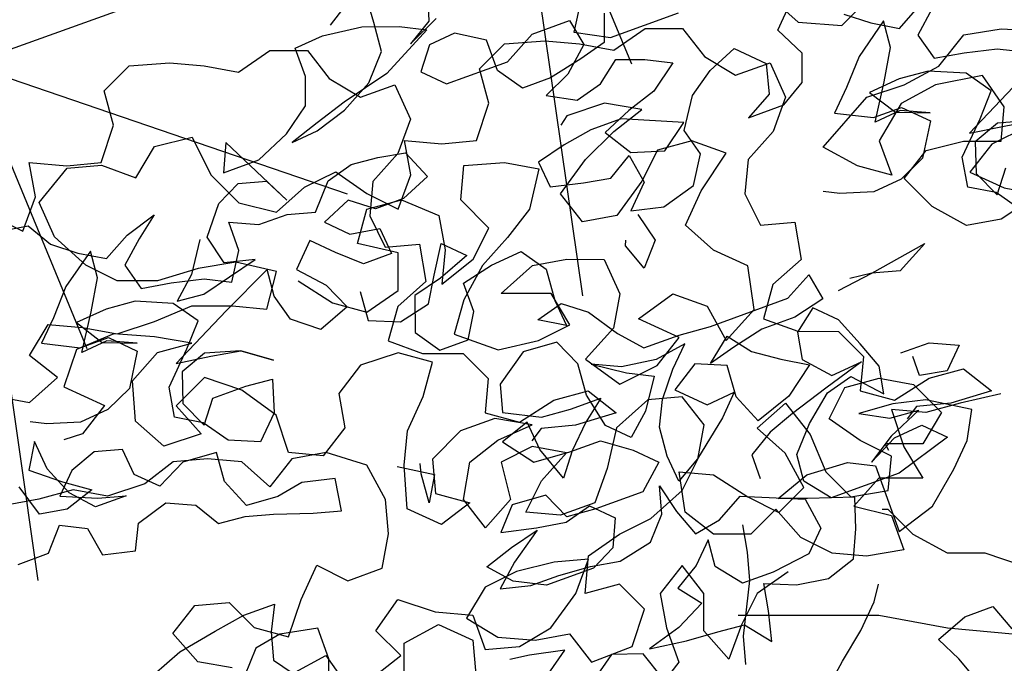
# Model space of a CAD drawing. Units: millimetres. Extents: x 713.9 to 800.9, y 698.2 to 755.2.
# Drawn here: x 780.1 to 780.3, y 726.2 to 726.3 of the extents above; entities that cross this region are included whole.
import ezdxf

# ---------------------------------------------------------------- set-up
doc = ezdxf.new("R2010")
doc.units = ezdxf.units.MM
for name, color, linetype in [('AHojas', 86, 'Continuous'), ('ARBOLES', 82, 'Continuous'), ('ATronco', 36, 'Continuous'), ('AVERDE', 3, 'Continuous')]:
    doc.layers.add(name, color=color, linetype=linetype)

# ---------------------------------------------------------------- blocks, each defined once
blk = doc.blocks.new('Arbol_01')
at = {"layer": 'AHojas'}
for p, q in [((0.27109, 2.77819), (0.27213, 2.7926)), ((0.29684, 2.78434), (0.29271, 2.77096)), ((0.2371, 2.76689), (0.23711, 2.77925)), ((0.23711, 2.77925), (0.24947, 2.78027)), ((0.24947, 2.78027), (0.26594, 2.77819)), ((0.26594, 2.77819), (0.28035, 2.77303)), ((0.27005, 2.76583), (0.27109, 2.77819)), ((0.28035, 2.77303), (0.29064, 2.76787)), ((0.2824, 2.76479), (0.29579, 2.77096)), ((0.29271, 2.77096), (0.2824, 2.76479)), ((0.23297, 2.75557), (0.2371, 2.76689)), ((0.26077, 2.75554), (0.27005, 2.76583)), ((0.29064, 2.76787), (0.26901, 2.75657)), ((0.30094, 2.76272), (0.28961, 2.7617)), ((0.31226, 2.7555), (0.30094, 2.76272)), ((0.28961, 2.7617), (0.28239, 2.75244)), ((0.26901, 2.75657), (0.24841, 2.75144)), ((0.35447, 2.75752), (0.34726, 2.7462)), ((0.22164, 2.74734), (0.23297, 2.75557)), ((0.24738, 2.74835), (0.26077, 2.75554)), ((0.31224, 2.74211), (0.31226, 2.7555)), ((0.09622, 2.75019), (0.10857, 2.74812)), ((0.19693, 2.75251), (0.19177, 2.74119)), ((0.21235, 2.72161), (0.19693, 2.75251)), ((0.24841, 2.75144), (0.23502, 2.74733)), ((0.28239, 2.75244), (0.29062, 2.74419)), ((0.31739, 2.74417), (0.33079, 2.75136)), ((0.33079, 2.75136), (0.34726, 2.75135)), ((0.34726, 2.75135), (0.34931, 2.74002)), ((0.10857, 2.74812), (0.11474, 2.73781)), ((0.20721, 2.74118), (0.22164, 2.74734)), ((0.23502, 2.74733), (0.22266, 2.74322)), ((0.23399, 2.74424), (0.24738, 2.74835)), ((0.34726, 2.7462), (0.36063, 2.73898)), ((0.36167, 2.74927), (0.35754, 2.73795)), ((0.22266, 2.74322), (0.23399, 2.74424)), ((0.29062, 2.74419), (0.31739, 2.74417)), ((0.19177, 2.74119), (0.20721, 2.74118)), ((0.31944, 2.73181), (0.31224, 2.74211)), ((0.34931, 2.74002), (0.339, 2.73076)), ((0.11474, 2.73781), (0.124, 2.7306)), ((0.35754, 2.73795), (0.34622, 2.73487)), ((0.36063, 2.73898), (0.3905, 2.73895)), ((0.14562, 2.73058), (0.15901, 2.73468)), ((0.15901, 2.73468), (0.14974, 2.72749)), ((0.18558, 2.72987), (0.19588, 2.73501)), ((0.19588, 2.73501), (0.20721, 2.73191)), ((0.34622, 2.73487), (0.3318, 2.7318)), ((0.124, 2.7306), (0.13429, 2.72441)), ((0.13429, 2.72441), (0.14562, 2.73058)), ((0.20721, 2.73191), (0.21235, 2.72161)), ((0.3318, 2.7318), (0.31944, 2.73181)), ((0.339, 2.73076), (0.32767, 2.72562)), ((0.12915, 2.72956), (0.11472, 2.71928)), ((0.12811, 2.71824), (0.12915, 2.72956)), ((0.14974, 2.72749), (0.14047, 2.71926)), ((0.1763, 2.71855), (0.18558, 2.72987)), ((0.35032, 2.72251), (0.3596, 2.72971)), ((0.3596, 2.72971), (0.37092, 2.72558)), ((0.42652, 2.71832), (0.43579, 2.72758)), ((0.23108, 2.72329), (0.24241, 2.72637)), ((0.24241, 2.72637), (0.25374, 2.72533)), ((0.25374, 2.72533), (0.26506, 2.72326)), ((0.32767, 2.72562), (0.33899, 2.71943)), ((0.37092, 2.72558), (0.38121, 2.72043)), ((0.18679, 2.70892), (0.1868, 2.72127)), ((0.1868, 2.72127), (0.19813, 2.71611)), ((0.22181, 2.713), (0.23108, 2.72329)), ((0.26506, 2.72326), (0.2702, 2.7109)), ((0.33899, 2.71943), (0.35032, 2.72251)), ((0.38121, 2.72043), (0.36988, 2.7122)), ((0.11472, 2.71928), (0.10545, 2.70899)), ((0.12089, 2.70589), (0.12811, 2.71824)), ((0.14047, 2.71926), (0.14354, 2.70793)), ((0.17321, 2.71856), (0.16497, 2.70621)), ((0.17938, 2.70619), (0.1763, 2.71855)), ((0.39459, 2.71218), (0.40695, 2.71731)), ((0.40695, 2.71731), (0.41724, 2.70701)), ((0.43268, 2.70596), (0.42652, 2.71832)), ((0.19813, 2.71611), (0.21048, 2.7161)), ((0.21048, 2.7161), (0.22181, 2.713)), ((0.45431, 2.71521), (0.46357, 2.70799)), ((0.23622, 2.71299), (0.22386, 2.70785)), ((0.24548, 2.70577), (0.23622, 2.71299)), ((0.2702, 2.7109), (0.25784, 2.70576)), ((0.36988, 2.7122), (0.35752, 2.70809)), ((0.38429, 2.70498), (0.39459, 2.71218)), ((0.10545, 2.70899), (0.0972, 2.70076)), ((0.14354, 2.70793), (0.1559, 2.70586)), ((0.17957, 2.6976), (0.18679, 2.70892)), ((0.22386, 2.70785), (0.23209, 2.69961)), ((0.35752, 2.70809), (0.34516, 2.70295)), ((0.46357, 2.70799), (0.47387, 2.70181)), ((0.47387, 2.70181), (0.4852, 2.70797)), ((0.11161, 2.69148), (0.12089, 2.70589)), ((0.12707, 2.70485), (0.11368, 2.70384)), ((0.13942, 2.70381), (0.12707, 2.70485)), ((0.16497, 2.70621), (0.15569, 2.69798)), ((0.1559, 2.70586), (0.16928, 2.70275)), ((0.19173, 2.70309), (0.17938, 2.70619)), ((0.25784, 2.70576), (0.24548, 2.70577)), ((0.32765, 2.704), (0.31529, 2.70092)), ((0.34001, 2.70605), (0.32765, 2.704)), ((0.3534, 2.70604), (0.34001, 2.70605)), ((0.37707, 2.69572), (0.3534, 2.70604)), ((0.37604, 2.69263), (0.38429, 2.70498)), ((0.41724, 2.70701), (0.41414, 2.69465)), ((0.42855, 2.69464), (0.43268, 2.70596)), ((0.46872, 2.70696), (0.4543, 2.69668)), ((0.46768, 2.69563), (0.46872, 2.70696)), ((0.48931, 2.70488), (0.48004, 2.69665)), ((0.0972, 2.70076), (0.11161, 2.69354)), ((0.11368, 2.70384), (0.12088, 2.6925)), ((0.15383, 2.69762), (0.13942, 2.70381)), ((0.16702, 2.69694), (0.19173, 2.70309)), ((0.16928, 2.70275), (0.17957, 2.6976)), ((0.21562, 2.70271), (0.20634, 2.69345)), ((0.22385, 2.69447), (0.21562, 2.70271)), ((0.31529, 2.70092), (0.31631, 2.68959)), ((0.34516, 2.70295), (0.35235, 2.69162)), ((0.16103, 2.68732), (0.15383, 2.69762)), ((0.15569, 2.69798), (0.16702, 2.69694)), ((0.19502, 2.69758), (0.17339, 2.68731)), ((0.19398, 2.68626), (0.19502, 2.69758)), ((0.23209, 2.69961), (0.24444, 2.69754)), ((0.24444, 2.69754), (0.24546, 2.68621)), ((0.23311, 2.68622), (0.22385, 2.69447)), ((0.36574, 2.68749), (0.37707, 2.69572)), ((0.41414, 2.69465), (0.40281, 2.68849)), ((0.41825, 2.68847), (0.42855, 2.69464)), ((0.4543, 2.69668), (0.44502, 2.68639)), ((0.46046, 2.68328), (0.46768, 2.69563)), ((0.48004, 2.69665), (0.48312, 2.68532)), ((0.11161, 2.69354), (0.12397, 2.69353)), ((0.12294, 2.6925), (0.11161, 2.69148)), ((0.12088, 2.6925), (0.13426, 2.68734)), ((0.13426, 2.68734), (0.12294, 2.6925)), ((0.12397, 2.69353), (0.13323, 2.68425)), ((0.20634, 2.69345), (0.2156, 2.68315)), ((0.35235, 2.69162), (0.36574, 2.68749)), ((0.37912, 2.6813), (0.37604, 2.69263)), ((0.31631, 2.68959), (0.3297, 2.68649)), ((0.34102, 2.68442), (0.35132, 2.69059)), ((0.35132, 2.69059), (0.35337, 2.67823)), ((0.40281, 2.68849), (0.41825, 2.68847)), ((0.17339, 2.68731), (0.1466, 2.67394)), ((0.15278, 2.67806), (0.16103, 2.68732)), ((0.19706, 2.67493), (0.19398, 2.68626)), ((0.24546, 2.68621), (0.23311, 2.68622)), ((0.3297, 2.68649), (0.34102, 2.68442)), ((0.44502, 2.68639), (0.43678, 2.67816)), ((0.48312, 2.68532), (0.49547, 2.68325)), ((0.13323, 2.68425), (0.12498, 2.67088)), ((0.2156, 2.68315), (0.22074, 2.67182)), ((0.25884, 2.67178), (0.26605, 2.6831)), ((0.26605, 2.6831), (0.27428, 2.67486)), ((0.3719, 2.66998), (0.37912, 2.6813)), ((0.45118, 2.66888), (0.46046, 2.68328)), ((0.46664, 2.68225), (0.45325, 2.68123)), ((0.45325, 2.68123), (0.46045, 2.6699)), ((0.479, 2.68121), (0.46664, 2.68225)), ((0.49341, 2.67502), (0.479, 2.68121)), ((0.49547, 2.68325), (0.50885, 2.68015)), ((0.14042, 2.66571), (0.15278, 2.67806)), ((0.35337, 2.67823), (0.3441, 2.66898)), ((0.43678, 2.67816), (0.45118, 2.67094)), ((0.50885, 2.68015), (0.51915, 2.67499)), ((0.20735, 2.66668), (0.19706, 2.67493)), ((0.22795, 2.67593), (0.22691, 2.66357)), ((0.27428, 2.67486), (0.26089, 2.66972)), ((0.5006, 2.66471), (0.49341, 2.67502)), ((0.08791, 2.66885), (0.08173, 2.67194)), ((0.1466, 2.67394), (0.16102, 2.67187)), ((0.15896, 2.67393), (0.14763, 2.66983)), ((0.17337, 2.6698), (0.15896, 2.67393)), ((0.16102, 2.67187), (0.17337, 2.6698)), ((0.22074, 2.67182), (0.20735, 2.66668)), ((0.25265, 2.66149), (0.25884, 2.67178)), ((0.10129, 2.66472), (0.08791, 2.66885)), ((0.12498, 2.67088), (0.11365, 2.66574)), ((0.14763, 2.66983), (0.1435, 2.65747)), ((0.18469, 2.66155), (0.17337, 2.6698)), ((0.17337, 2.6698), (0.18469, 2.66155)), ((0.26089, 2.66972), (0.24853, 2.66664)), ((0.28251, 2.66764), (0.2959, 2.66866)), ((0.2959, 2.66866), (0.3031, 2.65836)), ((0.3441, 2.66898), (0.35748, 2.66587)), ((0.35748, 2.66587), (0.3719, 2.66998)), ((0.45118, 2.67094), (0.46354, 2.67093)), ((0.46251, 2.6699), (0.45118, 2.66888)), ((0.46045, 2.6699), (0.47383, 2.66474)), ((0.47383, 2.66474), (0.46251, 2.6699)), ((0.46354, 2.67093), (0.4728, 2.66165)), ((0.11365, 2.66574), (0.10129, 2.66472)), ((0.13835, 2.65336), (0.14042, 2.66571)), ((0.24853, 2.66664), (0.24337, 2.65223)), ((0.26913, 2.66457), (0.28251, 2.66764)), ((0.34635, 2.66655), (0.34943, 2.6542)), ((0.08069, 2.66371), (0.07451, 2.65342)), ((0.08171, 2.65135), (0.08069, 2.66371)), ((0.22691, 2.66357), (0.23926, 2.65841)), ((0.26911, 2.65221), (0.26913, 2.66457)), ((0.51296, 2.6647), (0.48618, 2.65134)), ((0.49236, 2.65545), (0.5006, 2.66471)), ((0.23926, 2.65841), (0.25265, 2.66149)), ((0.4728, 2.66165), (0.46455, 2.64827)), ((0.1435, 2.65747), (0.14864, 2.64614)), ((0.14864, 2.64614), (0.15585, 2.6554)), ((0.15585, 2.6554), (0.17027, 2.65539)), ((0.17027, 2.65539), (0.18159, 2.65435)), ((0.3031, 2.65836), (0.30206, 2.64497)), ((0.33708, 2.65627), (0.33811, 2.65832)), ((0.34119, 2.64494), (0.33708, 2.65627)), ((0.47999, 2.64311), (0.49236, 2.65545)), ((0.07451, 2.65342), (0.08582, 2.64414)), ((0.14864, 2.64717), (0.13835, 2.65336)), ((0.18159, 2.65435), (0.17746, 2.64097)), ((0.24337, 2.65223), (0.25057, 2.64193)), ((0.26293, 2.64192), (0.26911, 2.65221)), ((0.34943, 2.6542), (0.34119, 2.64494)), ((0.08685, 2.63899), (0.08171, 2.65135)), ((0.10231, 2.65133), (0.09098, 2.64722)), ((0.11363, 2.64823), (0.10231, 2.65133)), ((0.42748, 2.64625), (0.4213, 2.64934)), ((0.48618, 2.65134), (0.50059, 2.64927)), ((0.49853, 2.65133), (0.4872, 2.64722)), ((0.51294, 2.6472), (0.49853, 2.65133)), ((0.50059, 2.64927), (0.51294, 2.6472)), ((0.07243, 2.63488), (0.06832, 2.64827)), ((0.09098, 2.64722), (0.08273, 2.63899)), ((0.11465, 2.63691), (0.11363, 2.64823)), ((0.15584, 2.63687), (0.14864, 2.64717)), ((0.44086, 2.64212), (0.42748, 2.64625)), ((0.46455, 2.64827), (0.45322, 2.64313)), ((0.4872, 2.64722), (0.48307, 2.63487)), ((0.08582, 2.64414), (0.09611, 2.63692)), ((0.29279, 2.63983), (0.30412, 2.64291)), ((0.30206, 2.64497), (0.30308, 2.63364)), ((0.30412, 2.64291), (0.31338, 2.63569)), ((0.45322, 2.64313), (0.44086, 2.64212)), ((0.47792, 2.63075), (0.47999, 2.64311)), ((0.08273, 2.63899), (0.09714, 2.6328)), ((0.09508, 2.62972), (0.08685, 2.63899)), ((0.17746, 2.64097), (0.16819, 2.63171)), ((0.25057, 2.64193), (0.26293, 2.64192)), ((0.30308, 2.63364), (0.29279, 2.63983)), ((0.09611, 2.63692), (0.08375, 2.63282)), ((0.12288, 2.62866), (0.11465, 2.63691)), ((0.16819, 2.63171), (0.15584, 2.63687)), ((0.08375, 2.63282), (0.07243, 2.63488)), ((0.09714, 2.6328), (0.10846, 2.6297)), ((0.13524, 2.63483), (0.12288, 2.62866)), ((0.14966, 2.63378), (0.13524, 2.63483)), ((0.14861, 2.62143), (0.14966, 2.63378)), ((0.31338, 2.63569), (0.3216, 2.62333)), ((0.48307, 2.63487), (0.48821, 2.62354)), ((0.48821, 2.62354), (0.49543, 2.6328)), ((0.10846, 2.6297), (0.09508, 2.62972)), ((0.28248, 2.62954), (0.26909, 2.62029)), ((0.29689, 2.6285), (0.28248, 2.62954)), ((0.48821, 2.62457), (0.47792, 2.63075)), ((0.07036, 2.61841), (0.0786, 2.62767)), ((0.0786, 2.62767), (0.08889, 2.62251)), ((0.30203, 2.61717), (0.29689, 2.6285)), ((0.3216, 2.62333), (0.32983, 2.61406)), ((0.49541, 2.61426), (0.48821, 2.62457)), ((0.08889, 2.62251), (0.09094, 2.61016)), ((0.10948, 2.61735), (0.12287, 2.62145)), ((0.12287, 2.62145), (0.13419, 2.61629)), ((0.15375, 2.60907), (0.14861, 2.62143)), ((0.26909, 2.62029), (0.26599, 2.60897)), ((0.05697, 2.61842), (0.07036, 2.61841)), ((0.10432, 2.60705), (0.10948, 2.61735)), ((0.13419, 2.61629), (0.14036, 2.60599)), ((0.30099, 2.60379), (0.30203, 2.61717)), ((0.39264, 2.61297), (0.40397, 2.61914)), ((0.40397, 2.61914), (0.40602, 2.60781)), ((0.30718, 2.61511), (0.31953, 2.60686)), ((0.3185, 2.60995), (0.30718, 2.61511)), ((0.32983, 2.61406), (0.34528, 2.61404)), ((0.34528, 2.61404), (0.35866, 2.613)), ((0.42868, 2.61088), (0.45339, 2.61497)), ((0.45339, 2.61497), (0.44, 2.60778)), ((0.09094, 2.61016), (0.10432, 2.60705)), ((0.17846, 2.61008), (0.16714, 2.60803)), ((0.19185, 2.60697), (0.17846, 2.61008)), ((0.33291, 2.60787), (0.3185, 2.60995)), ((0.3463, 2.60992), (0.33291, 2.60787)), ((0.33806, 2.60169), (0.3463, 2.60992)), ((0.35866, 2.613), (0.39264, 2.61297)), ((0.41323, 2.60883), (0.42868, 2.61088)), ((0.42868, 2.61088), (0.41941, 2.61191)), ((0.44, 2.60778), (0.42868, 2.61088)), ((0.16714, 2.60803), (0.15375, 2.60907)), ((0.18978, 2.59359), (0.19185, 2.60697)), ((0.26599, 2.60897), (0.2804, 2.60174)), ((0.31953, 2.60686), (0.32982, 2.6017)), ((0.3535, 2.59859), (0.3638, 2.60682)), ((0.3638, 2.60682), (0.371, 2.59754)), ((0.40602, 2.60781), (0.39263, 2.60473)), ((0.14036, 2.60599), (0.15169, 2.60495)), ((0.15169, 2.60495), (0.16301, 2.60185)), ((0.30407, 2.58937), (0.30099, 2.60379)), ((0.37822, 2.60474), (0.36483, 2.60167)), ((0.39263, 2.60473), (0.37822, 2.60474)), ((0.40087, 2.60575), (0.3916, 2.59855)), ((0.4091, 2.59751), (0.40087, 2.60575)), ((0.16301, 2.60185), (0.17845, 2.59669)), ((0.21759, 2.60283), (0.23096, 2.59458)), ((0.22582, 2.59665), (0.22685, 2.60076)), ((0.27422, 2.60175), (0.26186, 2.59764)), ((0.27524, 2.58939), (0.27422, 2.60175)), ((0.2804, 2.60174), (0.29275, 2.6007)), ((0.29275, 2.6007), (0.30614, 2.60069)), ((0.30614, 2.60069), (0.29686, 2.59349)), ((0.32982, 2.6017), (0.32157, 2.58935)), ((0.32981, 2.5914), (0.33806, 2.60169)), ((0.34732, 2.60065), (0.33599, 2.59346)), ((0.35967, 2.59549), (0.34732, 2.60065)), ((0.36483, 2.60167), (0.3535, 2.59859)), ((0.26186, 2.59764), (0.27111, 2.58528)), ((0.371, 2.59754), (0.38129, 2.59033)), ((0.3916, 2.59855), (0.38953, 2.58723)), ((0.41424, 2.58515), (0.4091, 2.59751)), ((0.17845, 2.59669), (0.18978, 2.59359)), ((0.22478, 2.58429), (0.22582, 2.59665)), ((0.23096, 2.59458), (0.22478, 2.58429)), ((0.35863, 2.58211), (0.35967, 2.59549)), ((0.29686, 2.59349), (0.28759, 2.58423)), ((0.32465, 2.58111), (0.32981, 2.5914)), ((0.33599, 2.59346), (0.34628, 2.58315)), ((0.38129, 2.59033), (0.39158, 2.58414)), ((0.28037, 2.57497), (0.27524, 2.58939)), ((0.3123, 2.58112), (0.30407, 2.58937)), ((0.32157, 2.58935), (0.3123, 2.58112)), ((0.38953, 2.58723), (0.39879, 2.57692)), ((0.27111, 2.58528), (0.28656, 2.58423)), ((0.28759, 2.58423), (0.28037, 2.57497)), ((0.28656, 2.58423), (0.29994, 2.58422)), ((0.29994, 2.58422), (0.31126, 2.57597)), ((0.34628, 2.58315), (0.35863, 2.58417)), ((0.35863, 2.58417), (0.35039, 2.57594)), ((0.39158, 2.58414), (0.37922, 2.57488)), ((0.41835, 2.57382), (0.41424, 2.58515)), ((0.32361, 2.56876), (0.32465, 2.58111)), ((0.36377, 2.56975), (0.35863, 2.58211)), ((0.41217, 2.57794), (0.39466, 2.57281)), ((0.39879, 2.57692), (0.41217, 2.57794)), ((0.31126, 2.57597), (0.31949, 2.56773)), ((0.35039, 2.57594), (0.33493, 2.5636)), ((0.37922, 2.57488), (0.36377, 2.56975)), ((0.42865, 2.57587), (0.441, 2.57586)), ((0.441, 2.57586), (0.45232, 2.5707)), ((0.25669, 2.57191), (0.24844, 2.56265)), ((0.2711, 2.57086), (0.25669, 2.57191)), ((0.27624, 2.55953), (0.2711, 2.57086)), ((0.39466, 2.57281), (0.37818, 2.56768)), ((0.39466, 2.57075), (0.40599, 2.57383)), ((0.40599, 2.57383), (0.41628, 2.56249)), ((0.41628, 2.56249), (0.41835, 2.57382)), ((0.43275, 2.56454), (0.43276, 2.57277)), ((0.31949, 2.56773), (0.30919, 2.55847)), ((0.32463, 2.55743), (0.32361, 2.56876)), ((0.37818, 2.56768), (0.36685, 2.56357)), ((0.38333, 2.56149), (0.39466, 2.57075)), ((0.45232, 2.5707), (0.44408, 2.56247)), ((0.10737, 2.56175), (0.12385, 2.56482)), ((0.12385, 2.56482), (0.13724, 2.56687)), ((0.13724, 2.56687), (0.15062, 2.56685)), ((0.15062, 2.56685), (0.14547, 2.55656)), ((0.44408, 2.56247), (0.43275, 2.56454)), ((0.09398, 2.55661), (0.10737, 2.56175)), ((0.24844, 2.56265), (0.26285, 2.55954)), ((0.33493, 2.5636), (0.32463, 2.55743)), ((0.36685, 2.56357), (0.35655, 2.5574)), ((0.37405, 2.5512), (0.38333, 2.56149)), ((0.26285, 2.55851), (0.24946, 2.54926)), ((0.25049, 2.55544), (0.26285, 2.55851)), ((0.26285, 2.55954), (0.27521, 2.55747)), ((0.27521, 2.55747), (0.28654, 2.56055)), ((0.28859, 2.55849), (0.27624, 2.55953)), ((0.28654, 2.56055), (0.29477, 2.55231)), ((0.30919, 2.55847), (0.28859, 2.55849)), ((0.31329, 2.54714), (0.31639, 2.55847)), ((0.31639, 2.55847), (0.31947, 2.54611)), ((0.40392, 2.55839), (0.41524, 2.5522)), ((0.41833, 2.55734), (0.40392, 2.55839)), ((0.14547, 2.55656), (0.14237, 2.54524)), ((0.23813, 2.55133), (0.25049, 2.55544)), ((0.35655, 2.5574), (0.35654, 2.5471)), ((0.43171, 2.55424), (0.41833, 2.55734)), ((0.13722, 2.55245), (0.12898, 2.54319)), ((0.14855, 2.5545), (0.13722, 2.55245)), ((0.164, 2.5514), (0.14855, 2.5545)), ((0.16398, 2.53801), (0.164, 2.5514)), ((0.29477, 2.55231), (0.28961, 2.54099)), ((0.41524, 2.5522), (0.42759, 2.55116)), ((0.44818, 2.54393), (0.43171, 2.55424)), ((0.24636, 2.54205), (0.23813, 2.55133)), ((0.24946, 2.54926), (0.24018, 2.54103)), ((0.37301, 2.53988), (0.37405, 2.5512)), ((0.42759, 2.55116), (0.41317, 2.54499)), ((0.14237, 2.54524), (0.15059, 2.5339)), ((0.30505, 2.53788), (0.31329, 2.54714)), ((0.31947, 2.54611), (0.32358, 2.53478)), ((0.41317, 2.54499), (0.40184, 2.53779)), ((0.4142, 2.54396), (0.42656, 2.54498)), ((0.42656, 2.54498), (0.43479, 2.53673)), ((0.25871, 2.53586), (0.24636, 2.54205)), ((0.33491, 2.53682), (0.34624, 2.54299)), ((0.34624, 2.54299), (0.37094, 2.53267)), ((0.36065, 2.5368), (0.37507, 2.54194)), ((0.37507, 2.54194), (0.39257, 2.54089)), ((0.40184, 2.53779), (0.4142, 2.54396)), ((0.44199, 2.53261), (0.44818, 2.54393)), ((0.24018, 2.54103), (0.25254, 2.53793)), ((0.28961, 2.54099), (0.27931, 2.53585)), ((0.38124, 2.52957), (0.37301, 2.53988)), ((0.39257, 2.54089), (0.40287, 2.53573)), ((0.15985, 2.52669), (0.16398, 2.53801)), ((0.25254, 2.53793), (0.26489, 2.53792)), ((0.27931, 2.53585), (0.25871, 2.53586)), ((0.26489, 2.53792), (0.27828, 2.53688)), ((0.27828, 2.53688), (0.29063, 2.53481)), ((0.29063, 2.53481), (0.30505, 2.53788)), ((0.32358, 2.53478), (0.33491, 2.53682)), ((0.37197, 2.53267), (0.36065, 2.5368)), ((0.40287, 2.53573), (0.40284, 2.5069)), ((0.43479, 2.53673), (0.4111, 2.52955)), ((0.37094, 2.53267), (0.37299, 2.51929)), ((0.3905, 2.52648), (0.37197, 2.53267)), ((0.43272, 2.52335), (0.44199, 2.53261)), ((0.3277, 2.53065), (0.31945, 2.52242)), ((0.32666, 2.51933), (0.3277, 2.53065)), ((0.34314, 2.53167), (0.34107, 2.52034)), ((0.4111, 2.52955), (0.38124, 2.52957)), ((0.38637, 2.51412), (0.3905, 2.52648)), ((0.31945, 2.52242), (0.30915, 2.51625)), ((0.41932, 2.51204), (0.43272, 2.52335)), ((0.33488, 2.50902), (0.32666, 2.51933)), ((0.34107, 2.52034), (0.33797, 2.50902)), ((0.37299, 2.51929), (0.36475, 2.51106)), ((0.30915, 2.51625), (0.31635, 2.50698)), ((0.38121, 2.5028), (0.38637, 2.51412)), ((0.24221, 2.51117), (0.23398, 2.5122)), ((0.25663, 2.50807), (0.24221, 2.51117)), ((0.36475, 2.51106), (0.34827, 2.50901)), ((0.40284, 2.5069), (0.41932, 2.51204)), ((0.24632, 2.50087), (0.25663, 2.50807)), ((0.31635, 2.50698), (0.30399, 2.50081)), ((0.33797, 2.50902), (0.32766, 2.48844)), ((0.34827, 2.50901), (0.33488, 2.50902)), ((0.34105, 2.4946), (0.34312, 2.50593)), ((0.34312, 2.50593), (0.35547, 2.50077)), ((0.36885, 2.4987), (0.38121, 2.5028)), ((0.27412, 2.49981), (0.26382, 2.49261)), ((0.28648, 2.49568), (0.27412, 2.49981)), ((0.30399, 2.50081), (0.28957, 2.49671)), ((0.35547, 2.50077), (0.36885, 2.4987)), ((0.28957, 2.49671), (0.30501, 2.49464)), ((0.29058, 2.48332), (0.28648, 2.49568)), ((0.30501, 2.49464), (0.31839, 2.49359)), ((0.31839, 2.49359), (0.32972, 2.49255)), ((0.33795, 2.48225), (0.34105, 2.4946)), ((0.32972, 2.49255), (0.33795, 2.48225)), ((0.38325, 2.48324), (0.38738, 2.48941)), ((0.4028, 2.45954), (0.41619, 2.46467)), ((0.41619, 2.46467), (0.42854, 2.46466)), ((0.42854, 2.46466), (0.43265, 2.45333)), ((0.40794, 2.44924), (0.4028, 2.45954)), ((0.41204, 2.43791), (0.40794, 2.44924)), ((-0.41916, 2.16374), (-0.40887, 2.15446)), ((-0.39446, 2.15342), (-0.38621, 2.16165)), ((-0.46963, 2.14525), (-0.45933, 2.15245)), ((-0.45933, 2.15245), (-0.44697, 2.15244)), ((-0.44697, 2.15244), (-0.43977, 2.14317)), ((-0.40887, 2.15446), (-0.39446, 2.15342)), ((-0.3543, 2.1503), (-0.34194, 2.15234)), ((-0.34194, 2.15234), (-0.32547, 2.1513)), ((-0.36255, 2.14001), (-0.3543, 2.1503)), ((-0.51391, 2.13912), (-0.50567, 2.14735)), ((-0.50567, 2.14735), (-0.49228, 2.14836)), ((-0.49228, 2.14836), (-0.48095, 2.14732)), ((-0.48095, 2.14732), (-0.46963, 2.14525)), ((-0.59333, 2.13799), (-0.58303, 2.14519)), ((-0.58303, 2.14519), (-0.57067, 2.14517)), ((-0.57067, 2.14517), (-0.56347, 2.1359)), ((-0.43977, 2.14317), (-0.42948, 2.13698)), ((-0.63761, 2.13185), (-0.62937, 2.14008)), ((-0.62937, 2.14008), (-0.61598, 2.1411)), ((-0.61598, 2.1411), (-0.60466, 2.14006)), ((-0.60466, 2.14006), (-0.59333, 2.13799)), ((-0.51083, 2.12779), (-0.51391, 2.13912)), ((-0.42948, 2.13698), (-0.41815, 2.14109)), ((-0.41815, 2.14109), (-0.41301, 2.12976)), ((-0.37388, 2.13384), (-0.36255, 2.14001)), ((-0.56347, 2.1359), (-0.55318, 2.12971)), ((-0.34814, 2.1369), (-0.36358, 2.13383)), ((-0.34094, 2.1266), (-0.34814, 2.1369)), ((-0.55318, 2.12971), (-0.54185, 2.13382)), ((-0.54185, 2.13382), (-0.53671, 2.12249)), ((-0.38624, 2.12973), (-0.37388, 2.13384)), ((-0.36358, 2.13383), (-0.37492, 2.12766)), ((-0.63454, 2.12052), (-0.63761, 2.13185)), ((-0.41301, 2.12976), (-0.41714, 2.11843)), ((-0.40067, 2.11327), (-0.38624, 2.12973)), ((-0.51496, 2.11543), (-0.51083, 2.12779)), ((-0.47273, 2.12775), (-0.48509, 2.12364)), ((-0.46038, 2.12568), (-0.47273, 2.12775)), ((-0.37492, 2.12766), (-0.38213, 2.11531)), ((-0.34198, 2.11528), (-0.34094, 2.1266)), ((-0.48509, 2.12364), (-0.48716, 2.12056)), ((-0.46965, 2.11848), (-0.46038, 2.12568)), ((-0.63867, 2.10817), (-0.63454, 2.12052)), ((-0.53671, 2.12249), (-0.54084, 2.11117)), ((-0.33271, 2.12042), (-0.34507, 2.11425)), ((-0.62102, 2.11347), (-0.60866, 2.11655)), ((-0.60866, 2.11655), (-0.6025, 2.10419)), ((-0.47893, 2.10922), (-0.46965, 2.11848)), ((-0.41714, 2.11843), (-0.42539, 2.10917)), ((-0.62721, 2.10318), (-0.62102, 2.11347)), ((-0.53865, 2.11546), (-0.52629, 2.11441)), ((-0.5366, 2.10413), (-0.53865, 2.11546)), ((-0.52629, 2.11441), (-0.51496, 2.11543)), ((-0.44392, 2.11537), (-0.45524, 2.11229)), ((-0.43259, 2.11124), (-0.44392, 2.11537)), ((-0.38935, 2.10708), (-0.40067, 2.11327)), ((-0.38213, 2.11531), (-0.37803, 2.10398)), ((-0.36669, 2.11221), (-0.35433, 2.11529)), ((-0.35433, 2.11529), (-0.34198, 2.11528)), ((-0.34507, 2.11425), (-0.35228, 2.10499)), ((-0.54084, 2.11117), (-0.54909, 2.10191)), ((-0.45524, 2.11229), (-0.4604, 2.102)), ((-0.44084, 2.09889), (-0.43259, 2.11124)), ((-0.37391, 2.10295), (-0.36669, 2.11221)), ((-0.66235, 2.10819), (-0.64999, 2.10715)), ((-0.6603, 2.09686), (-0.66235, 2.10819)), ((-0.64999, 2.10715), (-0.63867, 2.10817)), ((-0.64986, 2.10629), (-0.63853, 2.10731)), ((-0.63853, 2.10731), (-0.62721, 2.10318)), ((-0.52013, 2.09587), (-0.51909, 2.1072)), ((-0.51909, 2.1072), (-0.5057, 2.10822)), ((-0.5057, 2.10822), (-0.49438, 2.10615)), ((-0.48718, 2.0979), (-0.47893, 2.10922)), ((-0.42539, 2.10917), (-0.42643, 2.09785)), ((-0.37803, 2.10398), (-0.38935, 2.10708)), ((-0.65914, 2.09497), (-0.64986, 2.10629)), ((-0.6025, 2.10419), (-0.59324, 2.09491)), ((-0.57161, 2.10004), (-0.56131, 2.10518)), ((-0.56131, 2.10518), (-0.55102, 2.09796)), ((-0.54073, 2.0928), (-0.5366, 2.10413)), ((-0.49438, 2.10615), (-0.49748, 2.09277)), ((-0.35228, 2.10499), (-0.34096, 2.09983)), ((-0.54909, 2.10191), (-0.55013, 2.09058)), ((-0.4604, 2.102), (-0.46865, 2.09068)), ((-0.36465, 2.09367), (-0.37391, 2.10295)), ((-0.58088, 2.09181), (-0.57161, 2.10004)), ((-0.55102, 2.09796), (-0.54073, 2.0928)), ((-0.47998, 2.08863), (-0.48718, 2.0979)), ((-0.446, 2.08757), (-0.44084, 2.09889)), ((-0.42643, 2.09785), (-0.42129, 2.08755)), ((-0.32964, 2.09776), (-0.342, 2.08953)), ((-0.34096, 2.09983), (-0.32964, 2.09776)), ((-0.66443, 2.08554), (-0.6603, 2.09686)), ((-0.654, 2.08364), (-0.65914, 2.09497)), ((-0.59324, 2.09491), (-0.58088, 2.09181)), ((-0.55102, 2.09281), (-0.53969, 2.09589)), ((-0.53969, 2.09589), (-0.52734, 2.09073)), ((-0.51087, 2.0866), (-0.52013, 2.09587)), ((-0.35333, 2.08748), (-0.36465, 2.09367)), ((-0.67472, 2.0907), (-0.66443, 2.08554)), ((-0.55412, 2.08149), (-0.55102, 2.09281)), ((-0.55013, 2.09058), (-0.54499, 2.08028)), ((-0.52734, 2.09073), (-0.52529, 2.0794)), ((-0.49748, 2.09277), (-0.5047, 2.0835)), ((-0.46865, 2.09068), (-0.47998, 2.08863)), ((-0.43674, 2.07932), (-0.446, 2.08757)), ((-0.42129, 2.08755), (-0.40996, 2.08857)), ((-0.40996, 2.08857), (-0.40791, 2.07621)), ((-0.342, 2.08953), (-0.35333, 2.08748)), ((-0.51603, 2.07631), (-0.51087, 2.0866)), ((-0.64371, 2.07436), (-0.654, 2.08364)), ((-0.54074, 2.07839), (-0.55412, 2.08149)), ((-0.54499, 2.08028), (-0.53366, 2.0813)), ((-0.53366, 2.0813), (-0.53162, 2.06894)), ((-0.5047, 2.0835), (-0.51294, 2.07424)), ((-0.54075, 2.06603), (-0.54074, 2.07839)), ((-0.52529, 2.0794), (-0.52633, 2.06808)), ((-0.42542, 2.07416), (-0.43674, 2.07932)), ((-0.63342, 2.06921), (-0.64371, 2.07436)), ((-0.59429, 2.07535), (-0.60664, 2.0733)), ((-0.5809, 2.07225), (-0.59429, 2.07535)), ((-0.52633, 2.06808), (-0.51603, 2.07631)), ((-0.51294, 2.07424), (-0.51913, 2.06292)), ((-0.50677, 2.06497), (-0.49647, 2.07423)), ((-0.49647, 2.07423), (-0.48514, 2.07628)), ((-0.48514, 2.07628), (-0.47278, 2.07627)), ((-0.47278, 2.07627), (-0.46764, 2.06494)), ((-0.40791, 2.07621), (-0.41719, 2.06798)), ((-0.60664, 2.0733), (-0.62003, 2.06919)), ((-0.584, 2.05989), (-0.5809, 2.07225)), ((-0.42337, 2.05975), (-0.42542, 2.07416)), ((-0.62003, 2.06919), (-0.63342, 2.06921)), ((-0.5737, 2.06915), (-0.56238, 2.06193)), ((-0.53162, 2.06894), (-0.54089, 2.06071)), ((-0.41719, 2.06798), (-0.42029, 2.05666)), ((-0.55105, 2.05883), (-0.54075, 2.06603)), ((-0.4903, 2.06496), (-0.50677, 2.06497)), ((-0.48413, 2.05465), (-0.4903, 2.06496)), ((-0.46764, 2.06494), (-0.46971, 2.05361)), ((-0.46147, 2.05669), (-0.45014, 2.06492)), ((-0.45014, 2.06492), (-0.43882, 2.06079)), ((-0.56238, 2.06193), (-0.55105, 2.05883)), ((-0.51913, 2.06292), (-0.52223, 2.0516)), ((-0.62107, 2.05581), (-0.60871, 2.06095)), ((-0.60871, 2.06095), (-0.59533, 2.06093)), ((-0.59533, 2.06093), (-0.584, 2.05989)), ((-0.54089, 2.06071), (-0.54399, 2.04939)), ((-0.43882, 2.06079), (-0.43265, 2.04946)), ((-0.43265, 2.04946), (-0.42337, 2.05975)), ((-0.66227, 2.04452), (-0.65608, 2.05481)), ((-0.65608, 2.05481), (-0.64476, 2.05377)), ((-0.63343, 2.0517), (-0.62107, 2.05581)), ((-0.44809, 2.0505), (-0.46147, 2.05669)), ((-0.42029, 2.05666), (-0.40896, 2.05253)), ((-0.63446, 2.0517), (-0.64683, 2.04657)), ((-0.64476, 2.05377), (-0.63343, 2.0517)), ((-0.62108, 2.05066), (-0.63446, 2.0517)), ((-0.52223, 2.0516), (-0.50782, 2.04644)), ((-0.49443, 2.04952), (-0.48413, 2.05465)), ((-0.46971, 2.05361), (-0.47899, 2.04332)), ((-0.40896, 2.05253), (-0.39558, 2.05251)), ((-0.39558, 2.05251), (-0.38735, 2.04427)), ((-0.60873, 2.04859), (-0.62108, 2.05066)), ((-0.62005, 2.04551), (-0.60873, 2.04859)), ((-0.54399, 2.04939), (-0.53267, 2.04526)), ((-0.50782, 2.04644), (-0.49443, 2.04952)), ((-0.45531, 2.04124), (-0.44809, 2.0505)), ((-0.64683, 2.04657), (-0.65096, 2.03421)), ((-0.6283, 2.03625), (-0.62005, 2.04551)), ((-0.54077, 2.04544), (-0.55313, 2.04133)), ((-0.52945, 2.04234), (-0.54077, 2.04544)), ((-0.53267, 2.04526), (-0.51928, 2.04525)), ((-0.51928, 2.04525), (-0.51105, 2.037)), ((-0.65301, 2.0373), (-0.66227, 2.04452)), ((-0.53254, 2.03102), (-0.52945, 2.04234)), ((-0.47899, 2.04332), (-0.46767, 2.03508)), ((-0.38735, 2.04427), (-0.38839, 2.03294)), ((-0.55313, 2.04133), (-0.56035, 2.03207)), ((-0.46767, 2.03508), (-0.45531, 2.04124)), ((-0.36573, 2.03704), (-0.3544, 2.04012)), ((-0.3544, 2.04012), (-0.34514, 2.0329)), ((-0.66229, 2.02908), (-0.65301, 2.0373)), ((-0.62728, 2.02287), (-0.6283, 2.03625)), ((-0.60462, 2.03726), (-0.61389, 2.028)), ((-0.59226, 2.03313), (-0.60462, 2.03726)), ((-0.51105, 2.037), (-0.51209, 2.02568)), ((-0.39354, 2.03398), (-0.38221, 2.03706)), ((-0.38221, 2.03706), (-0.37088, 2.03499)), ((-0.37706, 2.02984), (-0.36573, 2.03704)), ((-0.65096, 2.03421), (-0.63757, 2.02802)), ((-0.58095, 2.02488), (-0.59226, 2.03313)), ((-0.56035, 2.03207), (-0.5583, 2.02074)), ((-0.48943, 2.02978), (-0.47811, 2.03285)), ((-0.47811, 2.03285), (-0.46884, 2.02564)), ((-0.39869, 2.02369), (-0.39354, 2.03398)), ((-0.38839, 2.03294), (-0.37706, 2.02984)), ((-0.37088, 2.03499), (-0.36162, 2.02571)), ((-0.34514, 2.0329), (-0.35853, 2.0288)), ((-0.67361, 2.03115), (-0.66229, 2.02908)), ((-0.5377, 2.01969), (-0.53254, 2.03102)), ((-0.50077, 2.02258), (-0.48943, 2.02978)), ((-0.45841, 2.02992), (-0.46871, 2.02066)), ((-0.44708, 2.03094), (-0.45841, 2.02992)), ((-0.43988, 2.02166), (-0.44708, 2.03094)), ((-0.42238, 2.02062), (-0.4131, 2.02885)), ((-0.4131, 2.02885), (-0.40488, 2.01854)), ((-0.35853, 2.0288), (-0.36986, 2.02778)), ((-0.35544, 2.02879), (-0.36677, 2.02572)), ((-0.34205, 2.03187), (-0.35544, 2.02879)), ((-0.63757, 2.02802), (-0.64479, 2.01876)), ((-0.61389, 2.028), (-0.60566, 2.01873)), ((-0.51209, 2.02568), (-0.50077, 2.02258)), ((-0.46884, 2.02564), (-0.48223, 2.02153)), ((-0.3781, 2.02676), (-0.37399, 2.0144)), ((-0.36677, 2.02572), (-0.3781, 2.02676)), ((-0.36986, 2.02778), (-0.37295, 2.02366)), ((-0.36162, 2.02571), (-0.36781, 2.01542)), ((-0.61802, 2.01462), (-0.62728, 2.02287)), ((-0.57684, 2.01252), (-0.58095, 2.02488)), ((-0.50887, 2.02379), (-0.5202, 2.01968)), ((-0.49651, 2.02172), (-0.50887, 2.02379)), ((-0.3884, 2.01647), (-0.39869, 2.02369)), ((-0.5583, 2.02074), (-0.56551, 2.01148)), ((-0.53874, 2.00837), (-0.5377, 2.01969)), ((-0.5202, 2.01968), (-0.52947, 2.01042)), ((-0.50785, 2.01658), (-0.49651, 2.02172)), ((-0.49356, 2.02051), (-0.49665, 2.0164)), ((-0.48223, 2.02153), (-0.49356, 2.02051)), ((-0.46871, 2.02066), (-0.47182, 2.00728)), ((-0.44195, 2.01034), (-0.43988, 2.02166)), ((-0.41312, 2.01237), (-0.42238, 2.02062)), ((-0.64479, 2.01876), (-0.65097, 2.01671)), ((-0.60566, 2.01873), (-0.61802, 2.01462)), ((-0.51712, 2.00938), (-0.50785, 2.01658)), ((-0.40488, 2.01854), (-0.39974, 2.00618)), ((-0.37811, 2.01131), (-0.3884, 2.01647)), ((-0.56551, 2.01148), (-0.57684, 2.01252)), ((-0.49652, 2.01451), (-0.50682, 2.00937)), ((-0.4852, 2.01244), (-0.49652, 2.01451)), ((-0.38017, 2.01543), (-0.37914, 2.01337)), ((-0.36781, 2.01542), (-0.38017, 2.01543)), ((-0.37399, 2.0144), (-0.36782, 2.00409)), ((-0.61494, 2.00947), (-0.62421, 2.00227)), ((-0.60361, 2.01049), (-0.61494, 2.00947)), ((-0.59229, 2.00945), (-0.60361, 2.01049)), ((-0.58303, 2.0012), (-0.59229, 2.00945)), ((-0.57581, 2.01046), (-0.58303, 2.0012)), ((-0.56448, 2.01251), (-0.57581, 2.01046)), ((-0.5511, 2.00838), (-0.56448, 2.01251)), ((-0.52947, 2.01042), (-0.52846, 1.99909)), ((-0.51919, 1.99702), (-0.51712, 2.00938)), ((-0.50682, 2.00937), (-0.50374, 1.99701)), ((-0.49344, 2.00318), (-0.4852, 2.01244)), ((-0.44711, 2.00005), (-0.44195, 2.01034)), ((-0.40695, 2.00104), (-0.41312, 2.01237)), ((-0.37915, 1.99999), (-0.37811, 2.01131)), ((-0.54493, 1.99705), (-0.5511, 2.00838)), ((-0.53773, 1.99395), (-0.53874, 2.00837)), ((-0.47182, 2.00728), (-0.47594, 1.99596)), ((-0.44813, 2.00623), (-0.43681, 2.00519)), ((-0.44609, 1.99284), (-0.44813, 2.00623)), ((-0.39974, 2.00618), (-0.39151, 1.99794)), ((-0.4986, 1.99289), (-0.49344, 2.00318)), ((-0.43681, 2.00519), (-0.42549, 1.99797)), ((-0.38224, 2.00411), (-0.39048, 1.99485)), ((-0.36782, 2.00409), (-0.38224, 2.00411)), ((-0.6479, 2.00023), (-0.65923, 1.99715)), ((-0.63657, 1.99816), (-0.6479, 2.00023)), ((-0.62421, 2.00227), (-0.63657, 1.99816)), ((-0.45741, 1.99079), (-0.44711, 2.00005)), ((-0.4152, 1.99281), (-0.40695, 2.00104)), ((-0.39151, 1.99794), (-0.37915, 1.99999)), ((-0.65923, 1.99715), (-0.67055, 1.9951)), ((-0.54391, 1.98572), (-0.54493, 1.99705)), ((-0.52846, 1.99909), (-0.51713, 1.99599)), ((-0.51199, 1.98775), (-0.51919, 1.99702)), ((-0.50374, 1.99701), (-0.51199, 1.98775)), ((-0.42549, 1.99797), (-0.4152, 1.99281)), ((-0.52641, 1.98879), (-0.53773, 1.99395)), ((-0.51713, 1.99599), (-0.52641, 1.98879)), ((-0.47594, 1.99596), (-0.48727, 1.99185)), ((-0.41622, 1.99384), (-0.42447, 1.98561)), ((-0.408, 1.98457), (-0.41622, 1.99384)), ((-0.39048, 1.99485), (-0.37813, 1.99175)), ((-0.37916, 1.99381), (-0.38122, 1.99381)), ((-0.37093, 1.98556), (-0.37916, 1.99381)), ((-0.48727, 1.99185), (-0.4986, 1.99289)), ((-0.46772, 1.98565), (-0.45741, 1.99079)), ((-0.43683, 1.98562), (-0.44609, 1.99284)), ((-0.37813, 1.99175), (-0.37402, 1.98042)), ((-0.54598, 1.9744), (-0.54391, 1.98572)), ((-0.47802, 1.97845), (-0.46772, 1.98565)), ((-0.42447, 1.98561), (-0.43683, 1.98562)), ((-0.3977, 1.97941), (-0.408, 1.98457)), ((-0.37402, 1.98042), (-0.38638, 1.97837)), ((-0.47802, 1.97742), (-0.48935, 1.9764)), ((-0.48215, 1.9661), (-0.47802, 1.97742)), ((-0.47906, 1.9661), (-0.47802, 1.97845)), ((-0.38638, 1.97837), (-0.3977, 1.97941)), ((-0.57276, 1.96412), (-0.5676, 1.97545)), ((-0.5676, 1.97545), (-0.55731, 1.97029)), ((-0.55731, 1.97029), (-0.54598, 1.9744)), ((-0.48935, 1.9764), (-0.50171, 1.97333)), ((-0.44713, 1.97534), (-0.45435, 1.96607)), ((-0.43993, 1.96606), (-0.44713, 1.97534)), ((-0.50171, 1.97333), (-0.51201, 1.96819)), ((-0.41213, 1.97324), (-0.42243, 1.96605)), ((-0.51201, 1.96819), (-0.5182, 1.9579)), ((-0.46773, 1.96918), (-0.47906, 1.9661)), ((-0.4595, 1.96093), (-0.46773, 1.96918)), ((-0.57689, 1.95177), (-0.57276, 1.96412)), ((-0.54806, 1.9538), (-0.54084, 1.96409)), ((-0.54084, 1.96409), (-0.52849, 1.95996)), ((-0.4904, 1.95478), (-0.48215, 1.9661)), ((-0.45435, 1.96607), (-0.4523, 1.95475)), ((-0.43994, 1.95371), (-0.43993, 1.96606)), ((-0.42243, 1.96605), (-0.42759, 1.95575)), ((-0.61499, 1.95284), (-0.60777, 1.9621)), ((-0.60777, 1.9621), (-0.59645, 1.96312)), ((-0.59645, 1.96312), (-0.58822, 1.95487)), ((-0.46363, 1.94858), (-0.4595, 1.96093)), ((-0.52849, 1.95996), (-0.51614, 1.95892)), ((-0.5182, 1.9579), (-0.50791, 1.95171)), ((-0.51614, 1.95892), (-0.51203, 1.94759)), ((-0.58822, 1.95487), (-0.57689, 1.95177)), ((-0.5388, 1.94968), (-0.52747, 1.95585)), ((-0.52747, 1.95585), (-0.51614, 1.95069)), ((-0.5007, 1.94861), (-0.4904, 1.95478)), ((-0.4523, 1.95475), (-0.44819, 1.94342)), ((-0.42759, 1.95575), (-0.43172, 1.94443)), ((-0.60676, 1.94356), (-0.61499, 1.95284)), ((-0.53983, 1.94556), (-0.54806, 1.9538)), ((-0.50791, 1.95171), (-0.49555, 1.95067)), ((-0.49555, 1.95067), (-0.48422, 1.95272)), ((-0.48422, 1.95272), (-0.47702, 1.94344)), ((-0.43172, 1.94443), (-0.43994, 1.95371)), ((-0.53881, 1.93629), (-0.5388, 1.94968)), ((-0.51614, 1.95069), (-0.51512, 1.93936)), ((-0.51203, 1.94759), (-0.5007, 1.94861)), ((-0.47702, 1.94344), (-0.46363, 1.94858)), ((-0.57588, 1.93941), (-0.56454, 1.94558)), ((-0.56454, 1.94558), (-0.55734, 1.93528)), ((-0.5491, 1.93836), (-0.53983, 1.94556)), ((-0.59544, 1.94149), (-0.60676, 1.94356)), ((-0.44819, 1.94342), (-0.45541, 1.93416))]:
    blk.add_line(p, q, dxfattribs=at)
at = {"layer": 'ATronco'}
for p, q in [((0.32766, 2.48844), (0.32456, 2.47711)), ((0.37398, 2.47398), (0.38325, 2.48324)), ((0.36264, 2.46472), (0.37398, 2.47398)), ((0.35337, 2.45649), (0.36264, 2.46472)), ((-0.35961, 1.97937), (-0.37093, 1.98556)), ((-0.34725, 1.97936), (-0.35961, 1.97937)), ((-0.3349, 1.97523), (-0.34725, 1.97936)), ((-0.38228, 1.9588), (-0.42861, 1.95884)), ((-0.35963, 1.95466), (-0.38228, 1.9588)), ((-0.33698, 1.95258), (-0.35963, 1.95466))]:
    blk.add_line(p, q, dxfattribs=at)
blk = doc.blocks.new('Flores_02')
at = {"layer": 'AHojas', "color": 20}
for p, q in [((0.07366, 0.12291), (0.04518, 0.08584)), ((0.07291, 0.12258), (0.08416, 0.04399)), ((0.07389, 0.12305), (0.09175, 0.07985))]:
    blk.add_line(p, q, dxfattribs=at)
at = {"layer": 'AHojas', "color": 42}
for p, q in [((-0.01047, 0.0799), (0.05725, 0.10422)), ((-0.01049, 0.07972), (0.04783, 0.05975)), ((-0.01124, 0.07859), (0, 0)), ((-0.01027, 0.07906), (0.0076, 0.03586))]:
    blk.add_line(p, q, dxfattribs=at)
blk = doc.blocks.new('20020821jardin_01_vf')
at = {"layer": 'ARBOLES', "xscale": 0.46875, "yscale": 0.46875, "zscale": 0.46875}
blk.add_blockref('Arbol_01', (1.02147, 0.0043), dxfattribs=at)
at = {"layer": 'ARBOLES'}
blk.add_blockref('Flores_02', (0.71231, 0.92792), dxfattribs=at)
at = {"layer": 'ARBOLES', "xscale": 0.3749999999999999, "yscale": 0.3749999999999999, "zscale": 0.3749999999999999, "rotation": 19.99999999999889}
blk.add_blockref('Arbol_01', (1.02501, 0.0004), dxfattribs=at)

msp = doc.modelspace()

# ---------------------------------------------------------------- block references
at = {"layer": 'AVERDE'}
msp.add_blockref('20020821jardin_01_vf', (779.40865, 725.25453), dxfattribs=at)

doc.saveas('drawing.dxf')
